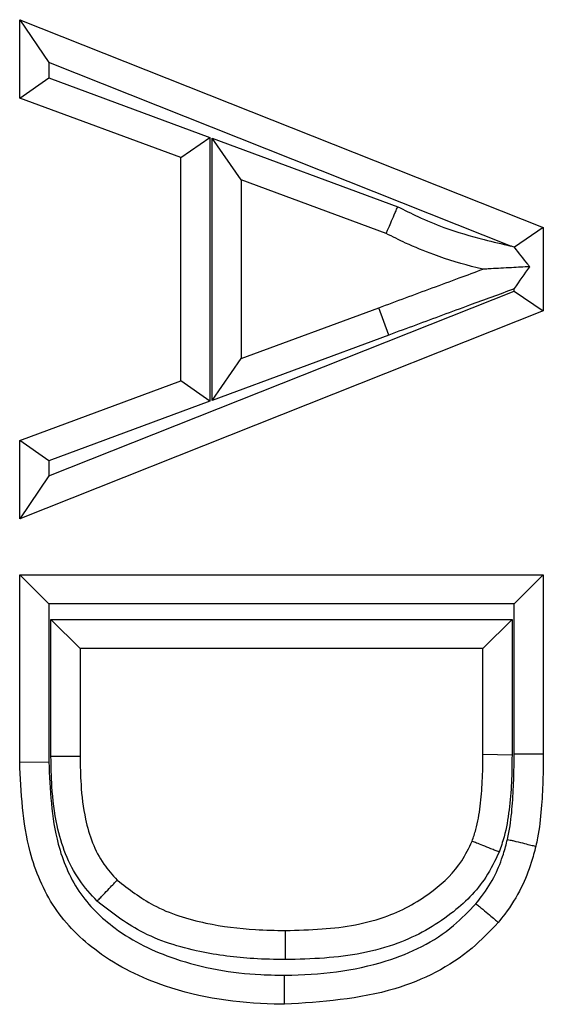
# Model space of a CAD drawing. Units: inches. Extents: x 0.5 to 8, y 0.3 to 10.7.
# Drawn here: x 1.9 to 1.9, y 5.6 to 5.7 of the extents above; entities that cross this region are included whole.
import ezdxf

# ---------------------------------------------------------------- set-up
doc = ezdxf.new("R2010")
doc.units = ezdxf.units.IN
doc.header["$MEASUREMENT"] = 0

msp = doc.modelspace()

# ---------------------------------------------------------------- linework, layer by layer
at = {"color": 7, "linetype": 'Continuous', "lineweight": 25}
for p, q in [((1.889214065289625, 5.650166035166018), (1.890714065289625, 5.647956579174531)), ((1.889214065289625, 5.650166035166018), (1.916178040984069, 5.639460386162335)), ((1.889214065289625, 5.646131161399241), (1.889214065289625, 5.650166035166018)), ((1.914503427145403, 5.638511363790284), (1.890714065289625, 5.647956579174531)), ((1.890714065289625, 5.647956579174531), (1.890714065289625, 5.647175748179238)), ((1.889214065289625, 5.646131161399241), (1.890714065289625, 5.647175748179238)), ((1.890714065289625, 5.647175748179238), (1.899010673195608, 5.644107731714004)), ((1.897510673195608, 5.643063144934009), (1.889214065289625, 5.646131161399241)), ((1.897510673195608, 5.643063144934009), (1.899010673195608, 5.644107731714004)), ((1.899010673195608, 5.644107731714004), (1.899010673195608, 5.630524299284265)), ((1.900621901160351, 5.641918040196985), (1.899121901160351, 5.644071925840637)), ((1.899121901160351, 5.644071925840637), (1.908684925754952, 5.640535959438437)), ((1.899121901160351, 5.630560285649452), (1.899121901160351, 5.644071925840637)), ((1.897510673195608, 5.631568886064262), (1.897510673195608, 5.643063144934009)), ((1.908086687700761, 5.639157905665763), (1.900621901160352, 5.641918040196985)), ((1.900621901160352, 5.641918040196985), (1.900621901160352, 5.632713990801284)), ((1.916178040984069, 5.639460386162335), (1.914691899129128, 5.638451444236811)), ((1.916178040984069, 5.639460386162335), (1.916178040984069, 5.635171644835935)), ((1.890714065289625, 5.62667545182374), (1.914678040984069, 5.636189995058192)), ((1.914678040984069, 5.636189995058192), (1.914678040984069, 5.636302026030539)), ((1.914678040984069, 5.636189995058192), (1.916178040984069, 5.635171644835935)), ((1.916178040984069, 5.635171644835935), (1.889214065289625, 5.624465995832251)), ((1.900621901160352, 5.632713990801284), (1.907708587080045, 5.635333687959099)), ((1.908228687029365, 5.633926737132662), (1.907708587080045, 5.635333687959099)), ((1.908228687029365, 5.633926737132662), (1.899121901160351, 5.630560285649452)), ((1.899121901160351, 5.630560285649452), (1.900621901160351, 5.632713990801284)), ((1.889214065289625, 5.628500869599028), (1.897510673195608, 5.631568886064262)), ((1.899010673195608, 5.630524299284265), (1.897510673195608, 5.631568886064262)), ((1.899010673195608, 5.630524299284265), (1.890714065289625, 5.627456282819032)), ((1.889214065289625, 5.624465995832251), (1.889214065289625, 5.628500869599028)), ((1.890714065289625, 5.627456282819032), (1.889214065289625, 5.628500869599028)), ((1.890714065289625, 5.627456282819032), (1.890714065289625, 5.62667545182374)), ((1.890714065289625, 5.62667545182374), (1.889214065289625, 5.624465995832251)), ((1.889214065289625, 5.611929259536817), (1.889214065289625, 5.621587029677376)), ((1.889214065289625, 5.621587029677376), (1.890714065289625, 5.620087029677375)), ((1.889214065289625, 5.621587029677376), (1.916178040984069, 5.621587029677376)), ((1.914678040984069, 5.620087029677375), (1.916178040984069, 5.621587029677376)), ((1.916178040984069, 5.621587029677376), (1.916178040984069, 5.612366775969359)), ((1.890714065289625, 5.620087029677375), (1.890714065289625, 5.611946415485126)), ((1.914678040984069, 5.620087029677375), (1.890714065289625, 5.620087029677375)), ((1.914678040223815, 5.612366775970125), (1.914678040984069, 5.620087029677375)), ((1.890825293254368, 5.619284417720467), (1.914566813019326, 5.619284417720467)), ((1.890825293254368, 5.612215243597599), (1.890825293254368, 5.619284417720467)), ((1.892325293254368, 5.617784417720467), (1.890825293254368, 5.619284417720467)), ((1.913066813019326, 5.617784417720467), (1.914566813019326, 5.619284417720467)), ((1.914566813019326, 5.619284417720467), (1.914566813019326, 5.612300193403321)), ((1.913066813019326, 5.617784417720467), (1.892325293254369, 5.617784417720467)), ((1.892325293254369, 5.617784417720467), (1.892325293254369, 5.612226338595951)), ((1.913066813019326, 5.612318163032411), (1.913066813019326, 5.617784417720467)), ((1.914678040223815, 5.612366775970125), (1.916178040984069, 5.612366775969359)), ((1.889214065289625, 5.611929259536817), (1.890714065289625, 5.611946415485126)), ((1.914566813019326, 5.612300193403321), (1.913066813019326, 5.612318163032411))]:
    msp.add_line(p, q, dxfattribs=at)
for points, knots in [([(1.908086687700761, 5.639157905665763), (1.90809328608888, 5.639173105189728), (1.908106482707021, 5.639203503873476), (1.908209389172731, 5.639440551052791), (1.908360845424844, 5.639789433672605), (1.908518653939385, 5.640152948860747), (1.90862932532382, 5.640407882691484), (1.908673719466937, 5.640510145521437), (1.908684925754952, 5.640535959438437)], [0, 0, 0, 0, 0.2142469860845388, 0.4284888387692299, 0.642879068528441, 0.857582052500975, 0.9640498402237768, 1, 1, 1, 1]), ([(1.908684925754951, 5.640535959438437), (1.909029475351703, 5.640362242668358), (1.909803469287089, 5.639972006464968), (1.911271605797366, 5.639359238186852), (1.912883007561533, 5.638892800909624), (1.914044438087201, 5.638619407080993), (1.914503427145403, 5.638511363790284)], [0, 0, 0, 0, 0.1872883473478678, 0.4207233048087292, 0.7710739825690088, 1, 1, 1, 1]), ([(1.913066813019325, 5.637316015499136), (1.912968412950985, 5.637339727791707), (1.912112093129316, 5.637546082385644), (1.910765037215388, 5.637947030536338), (1.909217937576836, 5.638589690970422), (1.908419428207567, 5.638990773673353), (1.908086687700761, 5.639157905665763)], [0, 0, 0, 0, 0.05704799568139159, 0.4964562556917952, 0.7901722795889695, 1, 1, 1, 1]), ([(1.914691899129128, 5.638451444236811), (1.91465291550335, 5.638463838022889), (1.914590091512765, 5.638483811206099), (1.914527267513504, 5.638503784392094), (1.914503427145403, 5.638511363790284)], [0, 0, 0, 0, 0.6205213233755429, 0.9999999999999999, 0.9999999999999999, 0.9999999999999999, 0.9999999999999999]), ([(1.915482352113431, 5.637446624303684), (1.915447634570799, 5.637490757072563), (1.915197084505039, 5.637809255079808), (1.914924551058036, 5.638155698252812), (1.91469314589863, 5.638449859349572), (1.914691899129128, 5.638451444236811)], [0, 0, 0, 0, 0.1379216930033869, 0.9953552766748689, 1, 1, 1, 1]), ([(1.907708587080045, 5.635333687959099), (1.908166988202281, 5.635503279899797), (1.909084442042656, 5.63584270484826), (1.910464712827819, 5.636356020715086), (1.911794569190862, 5.636841297219559), (1.912662293417836, 5.637165075211607), (1.913066813019326, 5.637316015499136)], [0, 0, 0, 0, 0.2566529181914592, 0.5136706565852244, 0.7732807889010016, 1, 1, 1, 1]), ([(1.91548235211343, 5.637446624303684), (1.915167856753277, 5.637429619460697), (1.914482262973686, 5.637392549233112), (1.913689132812772, 5.637349664486422), (1.913236091452035, 5.63732516842644), (1.913089605667543, 5.63731724790334), (1.913073841857463, 5.637316395550175), (1.913066813019326, 5.637316015499136)], [0, 0, 0, 0, 0.3372962550522321, 0.7352992878191239, 0.8664385409328145, 0.9404470193236047, 1, 1, 1, 1]), ([(1.914678040984069, 5.636302026030539), (1.914683586097667, 5.636309917165218), (1.914955523131558, 5.636696905045807), (1.91522165095096, 5.637075625955491), (1.915482352113431, 5.637446624303684)], [0, 0, 0, 0, 0.02039116746402388, 1, 1, 1, 1]), ([(1.914678040984069, 5.636302026030539), (1.91390939552627, 5.636020567796837), (1.91267947004562, 5.635570200660916), (1.91098862759842, 5.63494996573073), (1.909608358210131, 5.63443730602456), (1.908688179969013, 5.63409677967925), (1.908228687029365, 5.633926737132662)], [0, 0, 0, 0, 0.3572992758203216, 0.5717219546283242, 0.7861384574623455, 1, 1, 1, 1]), ([(1.914331493433852, 5.607957551180012), (1.914357450234552, 5.608075250895049), (1.914480879564199, 5.608634934543848), (1.91459131689194, 5.609657027213768), (1.914663795398013, 5.611011185599743), (1.914673293823955, 5.611915090984061), (1.914678040223814, 5.612366775970125)], [0, 0, 0, 0, 0.08159705265153472, 0.3880088931753869, 0.6941856975816411, 1, 1, 1, 1]), ([(1.916178040984069, 5.612366775969359), (1.916173099486829, 5.611897646884141), (1.916163140393474, 5.610952164143224), (1.916085557190042, 5.609506185934116), (1.915961470236655, 5.608382857234807), (1.915821065100351, 5.607747244213023), (1.915789137488476, 5.607602708148345)], [0, 0, 0, 0, 0.2938754182783147, 0.5922765070776337, 0.9072851764774943, 1, 1, 1, 1]), ([(1.902841891947694, 5.599462741928088), (1.902667936109877, 5.599464957146296), (1.900601272352007, 5.5994912748097), (1.897202466651657, 5.599973392596186), (1.893323536221979, 5.601870428836879), (1.890854873207904, 5.604321929901688), (1.889408076167697, 5.607766415232783), (1.889286602621437, 5.610372843620541), (1.889214065289625, 5.611929259536817)], [0, 0, 0, 0, 0.02478606959780597, 0.2944682534395865, 0.4800594033758515, 0.6308077605027942, 0.7795386666220759, 0.9999999999999999, 0.9999999999999999, 0.9999999999999999, 0.9999999999999999]), ([(1.890714065289625, 5.611946415485126), (1.890775435635317, 5.610518875289566), (1.890875027113814, 5.608202270468693), (1.892118120058581, 5.605179567478453), (1.894250758902907, 5.603084142180562), (1.897482313755967, 5.601530180727658), (1.900369499243708, 5.601022308647552), (1.902273229249124, 5.600971331927168), (1.902680137297811, 5.600965300712954), (1.902845352074016, 5.600962851890153)], [0, 0, 0, 0, 0.227206917114906, 0.368710205962037, 0.5111475903469219, 0.6951288825512293, 0.9348703506250915, 0.9735557443986953, 0.9999999999999999, 0.9999999999999999, 0.9999999999999999, 0.9999999999999999]), ([(1.892325293254369, 5.612226338595951), (1.892308716429714, 5.612226215982723), (1.892275562787491, 5.612225970756318), (1.892016894783885, 5.612224057475607), (1.891636533071818, 5.612221244067228), (1.891286873226707, 5.612218657750286), (1.891013285776298, 5.61221663411542), (1.890902536783427, 5.612215814942155), (1.890825293254368, 5.612215243597599)], [0, 0, 0, 0, 0.2146473155533292, 0.4292945393641464, 0.643944416993237, 0.8585998765610589, 0.9013783849347443, 1, 1, 1, 1]), ([(1.893195953220235, 5.604771405000587), (1.892877809146458, 5.605125695304679), (1.89188325419818, 5.606233247524269), (1.891117100424393, 5.608332989021634), (1.890854558412851, 5.610513527114793), (1.89083410433051, 5.611702895321369), (1.890825293254368, 5.612215243597599)], [0, 0, 0, 0, 0.1775685800629074, 0.5550997944547146, 0.8083487921192523, 1, 1, 1, 1]), ([(1.892325293254369, 5.612226338595951), (1.892333413728123, 5.611742513916333), (1.892351619422151, 5.610657803301261), (1.892574659799065, 5.608759123467409), (1.893196405064906, 5.607013979956975), (1.893992107556774, 5.606125813541885), (1.894232000670262, 5.605858043855616)], [0, 0, 0, 0, 0.2127952206898651, 0.4770761898721663, 0.8423458237085505, 1, 1, 1, 1]), ([(1.91251046496313, 5.607861977145408), (1.912579294127914, 5.608060621911569), (1.912781537112013, 5.608644306319335), (1.91294265000799, 5.609685745918464), (1.913056185531496, 5.610974611533281), (1.913063205961239, 5.611862150437662), (1.913066813019326, 5.612318163032411)], [0, 0, 0, 0, 0.1396127508822004, 0.4102287082114907, 0.6969787625660486, 1, 1, 1, 1]), ([(1.914566813019326, 5.612300193403321), (1.91456266513891, 5.611828609220048), (1.91455436577902, 5.61088503166629), (1.914430966478363, 5.609475127871979), (1.914238855305033, 5.608267139161182), (1.913993537192551, 5.607562456476773), (1.913903642878085, 5.607304232710945)], [0, 0, 0, 0, 0.2791788781874009, 0.5585999961099187, 0.8382534809455432, 1, 1, 1, 1]), ([(1.902901307759521, 5.603265353884996), (1.903528723451471, 5.603280247804112), (1.905308046213651, 5.603322486290717), (1.907990588432242, 5.603762957685722), (1.910420338901888, 5.605122764175817), (1.911871214342099, 5.606533047432758), (1.912345135998569, 5.60751827693435), (1.91251046496313, 5.607861977145408)], [0, 0, 0, 0, 0.1671799981503266, 0.474114976572977, 0.7103419046650644, 0.8989519210088306, 1, 1, 1, 1]), ([(1.913903642878085, 5.607304232710945), (1.91386813494302, 5.607318447947168), (1.913765194799053, 5.60735965897396), (1.913508544592018, 5.607462406241945), (1.913149886349685, 5.607605991376612), (1.912796691599536, 5.607747389258435), (1.912556632702162, 5.607843494366417), (1.912525854245486, 5.60785581620466), (1.91251046496313, 5.607861977145408)], [0, 0, 0, 0, 0.04887796502181386, 0.1417008549483236, 0.3563657940208237, 0.5709390646447767, 0.7854687792936912, 1, 1, 1, 1]), ([(1.912709459769079, 5.604643406227811), (1.912808020651564, 5.604766636705317), (1.913181427693623, 5.605233506795519), (1.913706852634473, 5.606068501447499), (1.914104894910294, 5.607081656378464), (1.914266059341692, 5.607704621989359), (1.914331493433851, 5.607957551180012)], [0, 0, 0, 0, 0.1271440479129325, 0.4816970145665955, 0.7895647009629053, 1, 1, 1, 1]), ([(1.914331493433852, 5.607957551180012), (1.914381002128843, 5.607945500405277), (1.914488608664228, 5.607919308195648), (1.91475617281669, 5.6078541779266), (1.915119871727292, 5.607765640693684), (1.915489518232108, 5.607675650929179), (1.915740814902357, 5.60761447236325), (1.915773029947892, 5.607606629556205), (1.915789137488476, 5.607602708148345)], [0, 0, 0, 0, 0.06510584706836887, 0.1415067522482348, 0.3561584706001789, 0.5707813086166815, 0.7853904169292312, 0.9999999999999999, 0.9999999999999999, 0.9999999999999999, 0.9999999999999999]), ([(1.913903642878085, 5.607304232710945), (1.913691303618798, 5.606862490188648), (1.913102250856805, 5.60563704721723), (1.911353378228276, 5.603917741495029), (1.908530097725428, 5.602340773004158), (1.905522480484337, 5.601826972970004), (1.903568685424582, 5.601781007153609), (1.902898075936262, 5.601765230108591)], [0, 0, 0, 0, 0.1121364104143208, 0.3110788956146626, 0.5505710134842714, 0.845740554425927, 1, 1, 1, 1]), ([(1.915789137488476, 5.607602708148345), (1.915716046017861, 5.607321225161755), (1.915526819742036, 5.606592494752973), (1.915051774155941, 5.605387001757869), (1.914420962371908, 5.604381721980319), (1.913973260155015, 5.603821866535851), (1.913860824322828, 5.603681264567783)], [0, 0, 0, 0, 0.1978388812746834, 0.5121844505438002, 0.8774901146619786, 0.9999999999999999, 0.9999999999999999, 0.9999999999999999, 0.9999999999999999]), ([(1.893195953220236, 5.604771405000587), (1.893217973958787, 5.604794501037478), (1.893294666757899, 5.604874938835394), (1.893485970156928, 5.605075583802453), (1.893756801511849, 5.605359640168222), (1.894019304021359, 5.605634960981345), (1.89419769005882, 5.605822057817011), (1.89422056374457, 5.605846048451508), (1.894232000670262, 5.605858043855616)], [0, 0, 0, 0, 0.04077605755753098, 0.1420129476365247, 0.3566956312373556, 0.5711892382401821, 0.7855930665745149, 1, 1, 1, 1]), ([(1.894232000670262, 5.605858043855616), (1.894835621571326, 5.605394233300166), (1.896199568933499, 5.604346202686019), (1.898705660994881, 5.603594164729531), (1.901012238875341, 5.603296495345071), (1.902385446034148, 5.6032738579091), (1.902901307759521, 5.603265353884996)], [0, 0, 0, 0, 0.2454558684804024, 0.554634347076642, 0.8326930553302073, 1, 1, 1, 1]), ([(1.902898075936262, 5.601765230108591), (1.902352822348343, 5.601774389189935), (1.900875942137723, 5.601799197584204), (1.898342126506515, 5.602128283705635), (1.89549876409654, 5.602992381283808), (1.893918122730744, 5.604213496967432), (1.893195953220236, 5.604771405000587)], [0, 0, 0, 0, 0.1574881862512583, 0.4265743331809639, 0.7380110744406296, 0.9999999999999999, 0.9999999999999999, 0.9999999999999999, 0.9999999999999999]), ([(1.902845352074016, 5.600962851890153), (1.902866154433627, 5.600963054046066), (1.904631119043754, 5.600980205851754), (1.907724479661713, 5.601311085438542), (1.91106172309138, 5.602919328124498), (1.91233827007969, 5.604255018917926), (1.912709459769079, 5.604643406227811)], [0, 0, 0, 0, 0.005766951571708579, 0.4892937927570953, 0.851498706924854, 0.9999999999999999, 0.9999999999999999, 0.9999999999999999, 0.9999999999999999]), ([(1.912709459769078, 5.604643406227811), (1.912741846658785, 5.604616341403211), (1.912826876034575, 5.604545284714455), (1.913038722062627, 5.604368252490335), (1.91333228171703, 5.60412293829293), (1.913624221139163, 5.603878980429381), (1.913822662281526, 5.603713154418919), (1.913848103622501, 5.603691894534784), (1.913860824322828, 5.603681264567783)], [0, 0, 0, 0, 0.0539366414946715, 0.1416066501001731, 0.3562652235171903, 0.570862552682549, 0.7854307730291679, 1, 1, 1, 1]), ([(1.913860824322828, 5.603681264567783), (1.913424074607376, 5.603223920385366), (1.911953340503542, 5.60168383538365), (1.908195406153107, 5.599810817230487), (1.904768330504381, 5.599587995295773), (1.902841891947695, 5.599462741928088)], [0, 0, 0, 0, 0.15608747874034, 0.5256172357823767, 1, 1, 1, 1]), ([(1.902898075936262, 5.601765230108591), (1.902898201097688, 5.601823326612227), (1.902898439666933, 5.601934063917049), (1.902899031826119, 5.602208927980393), (1.902899823809054, 5.602576544751471), (1.902900643385914, 5.602956969866519), (1.902901200614541, 5.603215620122354), (1.902901272044512, 5.603248775956792), (1.902901307759521, 5.603265353884996)], [0, 0, 0, 0, 0.07421894104734689, 0.14146816045336, 0.3561181456572241, 0.5707508214411331, 0.7853752684825428, 1, 1, 1, 1]), ([(1.902841891947694, 5.599462741928088), (1.902841930196817, 5.599479319816075), (1.902842006695016, 5.599512475572384), (1.902842603467144, 5.599771128409134), (1.902843481131751, 5.60015154915861), (1.902844325556132, 5.600517646193584), (1.902844959108127, 5.600792397872266), (1.902845214401751, 5.600903134771181), (1.902845352074016, 5.600962851890153)], [0, 0, 0, 0, 0.2146272921198104, 0.4292543296457464, 0.6438887313617653, 0.8585386234796624, 0.9237140832502065, 1, 1, 1, 1])]:
    msp.add_open_spline(points, degree=3, knots=knots, dxfattribs=at)

doc.saveas('drawing.dxf')
